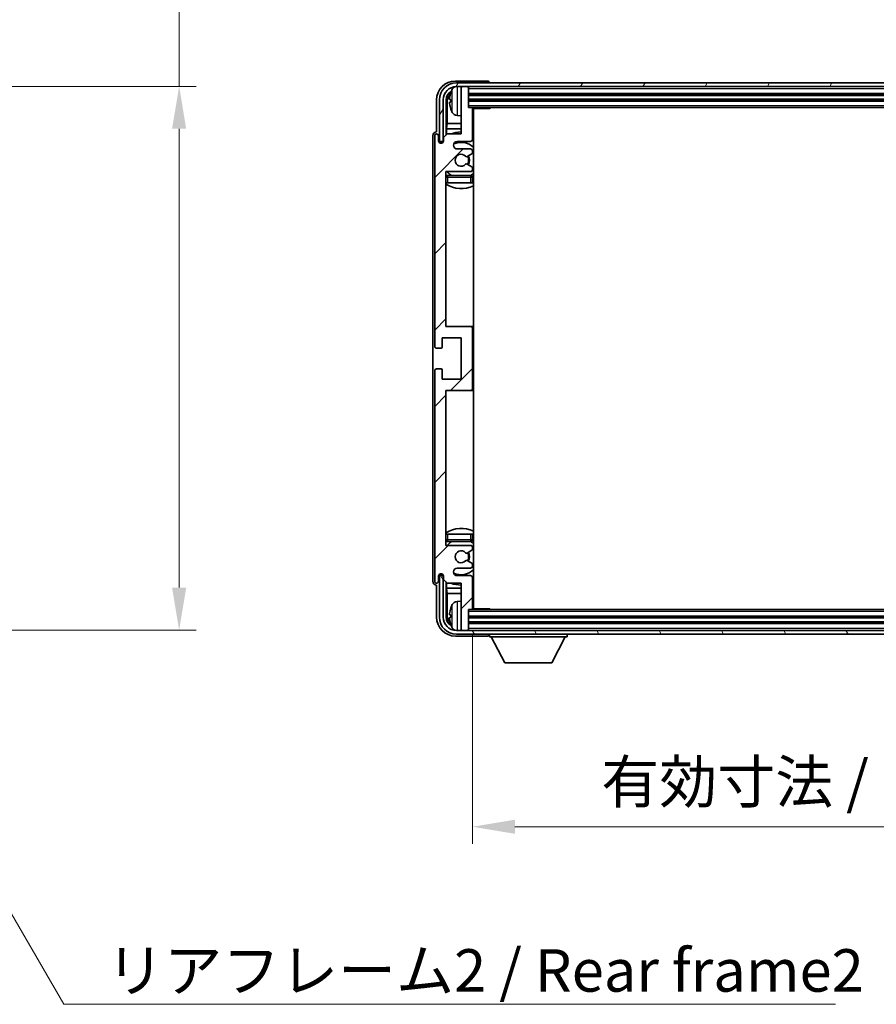
# Model space of a CAD drawing. Units: millimetres. Extents: x 15 to 8687, y 0 to 1265.
# Drawn here: x 2549 to 2776, y 747 to 1008 of the extents above; entities that cross this region are included whole.
import ezdxf

# ---------------------------------------------------------------- set-up
doc = ezdxf.new("R2010")
doc.units = ezdxf.units.MM
for name, color, linetype, lineweight in [('Dimension (ISO)', 7, 'Continuous', 18), ('Dimension (ISO) @ 1', 7, 'Continuous', 18), ('Hatch (ISO)', 1, 'Continuous', 18), ('Symbol (ISO)', 7, 'Continuous', 18), ('Symbol (ISO) @ 1', 7, 'Continuous', 18), ('Visible (ISO)', 7, 'Continuous', 35), ('Visible Narrow (ISO)', 7, 'Continuous', 25)]:
    doc.layers.add(name, color=color, linetype=linetype, lineweight=lineweight)
doc.styles.add('Note Text (TK)', font='MS PGothic.ttf')
doc.dimstyles.new('Default - Method 1b (TK)', dxfattribs={"dimscale": 3, "dimtxt": 2.5, "dimasz": 2.5, "dimexe": 1, "dimexo": 1.5, "dimgap": 1, "dimtad": 1, "dimtoh": 1, "dimrnd": 1e-08, "dimdsep": 46, "dimtxsty": 'Note Text (TK)', "dimcen": 0.09, "dimdle": 5, "dimclrd": 100, "dimclre": 100, "dimclrt": 7, "dimadec": 1, "dimazin": 1, "dimtfac": 1, "dimtmove": 0, "dimatfit": 3, "dimfxl": 1, "dimtolj": 1, "dimlwd": -1, "dimlwe": -1, "dimarcsym": 0})
doc.dimstyles.new('Default - Method 1b (TK)$7', dxfattribs={"dimscale": 3, "dimtxt": 2.5, "dimasz": 2.5, "dimexe": 1, "dimexo": 1.5, "dimgap": 1, "dimtad": 1, "dimtoh": 1, "dimrnd": 1e-08, "dimdsep": 46, "dimtxsty": 'Note Text (TK)', "dimcen": 0.09, "dimdle": 5, "dimclrd": 100, "dimclre": 100, "dimclrt": 7, "dimadec": 1, "dimazin": 1, "dimtfac": 1, "dimtmove": 0, "dimatfit": 3, "dimfxl": 1, "dimtolj": 1, "dimlwd": -1, "dimlwe": -1, "dimarcsym": 0})

# ---------------------------------------------------------------- blocks, each defined once
blk = doc.blocks.new('*D58')
at = {"layer": 'Defpoints', "color": 0}
for p in [(2506.15, 989.88), (2506.15, 845.88), (2591.65, 845.88)]:
    blk.add_point(p, dxfattribs=at)
at = {"layer": 'Dimension (ISO)', "color": 100}
for p, q in [((2591.65, 989.88), (2591.65, 1186.4)), ((2512.9, 989.88), (2596.15, 989.88)), ((2591.65, 857.13), (2591.65, 978.63)), ((2512.9, 845.88), (2596.15, 845.88))]:
    blk.add_line(p, q, dxfattribs=at)
for points in [[(2589.77, 978.63), (2593.52, 978.63), (2591.65, 989.88)], [(2589.77, 857.13), (2593.52, 857.13), (2591.65, 845.88)]]:
    blk.add_solid(points, dxfattribs=at)
at = {"layer": 'Dimension (ISO)', "color": 7, "insert": (2579.73, 1010.79), "char_height": 11.25, "attachment_point": 4, "rotation": 90, "style": 'Note Text (TK)'}
blk.add_mtext('\\A1;\\fＭＳ Ｐゴシック|b0|i0;\\H11.2500;有効寸法 / Max dim. 144', dxfattribs=at)
blk = doc.blocks.new('*D59')
at = {"layer": 'Defpoints', "color": 0}
for p in [(2669.32, 851.59), (2908.32, 851.59), (2908.32, 793.8)]:
    blk.add_point(p, dxfattribs=at)
at = {"layer": 'Dimension (ISO)', "color": 100}
for p, q in [((2669.32, 844.84), (2669.32, 789.3)), ((2908.32, 844.84), (2908.32, 789.3)), ((2680.57, 793.8), (2897.07, 793.8))]:
    blk.add_line(p, q, dxfattribs=at)
for points in [[(2680.57, 795.67), (2680.57, 791.92), (2669.32, 793.8)], [(2897.07, 795.67), (2897.07, 791.92), (2908.32, 793.8)]]:
    blk.add_solid(points, dxfattribs=at)
at = {"layer": 'Dimension (ISO)', "color": 7, "insert": (2703.45, 805.71), "char_height": 11.25, "attachment_point": 4, "style": 'Note Text (TK)'}
blk.add_mtext('\\A1;\\fＭＳ Ｐゴシック|b0|i0;\\H11.2500;有効寸法 / Max dim. 239', dxfattribs=at)

msp = doc.modelspace()

# ---------------------------------------------------------------- hatches: boundary and pattern name
at = {"layer": 'Hatch (ISO)'}
h = msp.add_hatch(dxfattribs=at)
h.set_pattern_fill('ANSI31', color=256, scale=114.3, style=0)
h.set_pattern_definition([(45, (1132.469, -35.751), (-10.10279, 10.10279), [])])
edge = h.paths.add_edge_path()
edge.add_line((2662.6659, 858.2945), (2666.3159, 858.2945))
edge.add_line((2666.3159, 858.2945), (2666.3159, 846.0945))
edge.add_ellipse((2666.6159, 846.0945), major_axis=(-0.3, 0), ratio=1, start_angle=0, end_angle=90)
edge.add_line((2666.6159, 845.7945), (2668.0159, 845.7945))
edge.add_ellipse((2668.0159, 846.0945), major_axis=(0, -0.3), ratio=1, start_angle=0, end_angle=90)
edge.add_line((2668.3159, 846.0945), (2668.3159, 851.2945))
edge.add_line((2668.3159, 851.2945), (2669.0159, 851.2945))
edge.add_ellipse((2669.0159, 851.5945), major_axis=(0, -0.3), ratio=1, start_angle=0, end_angle=90)
edge.add_line((2669.3159, 851.5945), (2669.3159, 859.7945))
edge.add_ellipse((2668.8159, 859.7945), major_axis=(0.5, 0), ratio=1, start_angle=0, end_angle=90)
edge.add_line((2668.8159, 860.2945), (2665.3159, 860.2945))
edge.add_ellipse((2665.3159, 861.2945), major_axis=(0, -1), ratio=1, start_angle=180, end_angle=360, ccw=False)
edge.add_line((2665.3159, 862.2945), (2668.8159, 862.2945))
edge.add_ellipse((2668.8159, 862.7945), major_axis=(0, -0.5), ratio=1, start_angle=0, end_angle=90)
edge.add_line((2669.3159, 862.7945), (2669.3159, 863.3047))
edge.add_ellipse((2669.0159, 863.3047), major_axis=(0.3, 0), ratio=1, start_angle=0, end_angle=60)
edge.add_line((2669.1659, 863.5645), (2667.8927, 864.2996))
edge.add_ellipse((2667.7427, 864.0398), major_axis=(0.15, 0.2598), ratio=1, start_angle=0, end_angle=78.671012)
edge.add_ellipse((2666.3159, 865.2945), major_axis=(1.2015, -1.0566), ratio=1, start_angle=82.662386, end_angle=360, ccw=False)
edge.add_ellipse((2667.7426, 866.5494), major_axis=(-0.2253, -0.1981), ratio=1, start_angle=0, end_angle=77.981127)
edge.add_line((2667.8895, 866.2878), (2669.1628, 867.0028))
edge.add_ellipse((2669.0159, 867.2643), major_axis=(0.1469, -0.2616), ratio=1, start_angle=0, end_angle=60.685474)
edge.add_line((2669.3159, 867.2643), (2669.3159, 867.7945))
edge.add_ellipse((2668.8159, 867.7945), major_axis=(0.5, 0), ratio=1, start_angle=0, end_angle=90)
edge.add_line((2668.8159, 868.2945), (2662.3159, 868.2945))
edge.add_line((2662.3159, 868.2945), (2662.3159, 909.2945))
edge.add_line((2662.3159, 909.2945), (2668.8159, 909.2945))
edge.add_ellipse((2668.8159, 909.7945), major_axis=(0, -0.5), ratio=1, start_angle=0, end_angle=90)
edge.add_line((2669.3159, 909.7945), (2669.3159, 925.7945))
edge.add_ellipse((2668.8159, 925.7945), major_axis=(0.5, 0), ratio=1, start_angle=0, end_angle=90)
edge.add_line((2668.8159, 926.2945), (2662.3159, 926.2945))
edge.add_line((2662.3159, 926.2945), (2662.3159, 967.2945))
edge.add_line((2662.3159, 967.2945), (2668.8159, 967.2945))
edge.add_ellipse((2668.8159, 967.7945), major_axis=(0, -0.5), ratio=1, start_angle=0, end_angle=90)
edge.add_line((2669.3159, 967.7945), (2669.3159, 968.3247))
edge.add_ellipse((2669.0159, 968.3247), major_axis=(0.3, 0), ratio=1, start_angle=0, end_angle=60.685474)
edge.add_line((2669.1628, 968.5863), (2667.8895, 969.3013))
edge.add_ellipse((2667.7426, 969.0397), major_axis=(0.1469, 0.2616), ratio=1, start_angle=0, end_angle=77.981127)
edge.add_ellipse((2666.3159, 970.2945), major_axis=(1.2014, -1.0567), ratio=1, start_angle=82.662386, end_angle=360, ccw=False)
edge.add_ellipse((2667.7427, 971.5492), major_axis=(-0.2253, -0.1981), ratio=1, start_angle=0, end_angle=78.671012)
edge.add_line((2667.8927, 971.2894), (2669.1659, 972.0245))
edge.add_ellipse((2669.0159, 972.2843), major_axis=(0.15, -0.2598), ratio=1, start_angle=0, end_angle=60)
edge.add_line((2669.3159, 972.2843), (2669.3159, 972.7945))
edge.add_ellipse((2668.8159, 972.7945), major_axis=(0.5, 0), ratio=1, start_angle=0, end_angle=90)
edge.add_line((2668.8159, 973.2945), (2665.3159, 973.2945))
edge.add_ellipse((2665.3159, 974.2945), major_axis=(0, -1), ratio=1, start_angle=180, end_angle=360, ccw=False)
edge.add_line((2665.3159, 975.2945), (2668.8159, 975.2945))
edge.add_ellipse((2668.8159, 975.7945), major_axis=(0, -0.5), ratio=1, start_angle=0, end_angle=90)
edge.add_line((2669.3159, 975.7945), (2669.3159, 983.9945))
edge.add_ellipse((2669.0159, 983.9945), major_axis=(0.3, 0), ratio=1, start_angle=0, end_angle=90)
edge.add_line((2669.0159, 984.2945), (2668.3159, 984.2945))
edge.add_line((2668.3159, 984.2945), (2668.3159, 989.4945))
edge.add_ellipse((2668.0159, 989.4945), major_axis=(0.3, 0), ratio=1, start_angle=0, end_angle=90)
edge.add_line((2668.0159, 989.7945), (2666.6159, 989.7945))
edge.add_ellipse((2666.6159, 989.4945), major_axis=(0, 0.3), ratio=1, start_angle=0, end_angle=90)
edge.add_line((2666.3159, 989.4945), (2666.3159, 977.2945))
edge.add_line((2666.3159, 977.2945), (2662.6659, 977.2945))
edge.add_line((2662.6659, 977.2945), (2661.6659, 976.2945))
edge.add_line((2661.6659, 976.2945), (2661.6659, 975.3945))
edge.add_ellipse((2660.9909, 975.4742), major_axis=(0.675, -0.0797), ratio=1, start_angle=193.465843, end_angle=360, ccw=False)
edge.add_line((2660.3159, 975.3945), (2660.3159, 976.7945))
edge.add_ellipse((2659.8159, 976.7945), major_axis=(0.5, 0), ratio=1, start_angle=0, end_angle=180)
edge.add_line((2659.3159, 976.7945), (2659.3159, 921.0445))
edge.add_ellipse((2659.8159, 921.0445), major_axis=(-0.5, 0), ratio=1, start_angle=0, end_angle=90)
edge.add_line((2659.8159, 920.5445), (2661.0159, 920.5445))
edge.add_ellipse((2661.0159, 920.8445), major_axis=(0, -0.3), ratio=1, start_angle=0, end_angle=90)
edge.add_line((2661.3159, 920.8445), (2661.3159, 923.2945))
edge.add_line((2661.3159, 923.2945), (2666.3159, 923.2945))
edge.add_line((2666.3159, 923.2945), (2666.3159, 912.2945))
edge.add_line((2666.3159, 912.2945), (2661.3159, 912.2945))
edge.add_line((2661.3159, 912.2945), (2661.3159, 914.7445))
edge.add_ellipse((2661.0159, 914.7445), major_axis=(0.3, 0), ratio=1, start_angle=0, end_angle=90)
edge.add_line((2661.0159, 915.0445), (2659.8159, 915.0445))
edge.add_ellipse((2659.8159, 914.5445), major_axis=(0, 0.5), ratio=1, start_angle=0, end_angle=90)
edge.add_line((2659.3159, 914.5445), (2659.3159, 858.7945))
edge.add_ellipse((2659.8159, 858.7945), major_axis=(-0.5, 0), ratio=1, start_angle=0, end_angle=180)
edge.add_line((2660.3159, 858.7945), (2660.3159, 860.1945))
edge.add_ellipse((2660.9909, 860.1148), major_axis=(-0.675, 0.0797), ratio=1, start_angle=193.465843, end_angle=360, ccw=False)
edge.add_line((2661.6659, 860.1945), (2661.6659, 859.2945))
edge.add_line((2661.6659, 859.2945), (2662.6659, 858.2945))
h = msp.add_hatch(dxfattribs=at)
h.set_pattern_fill('ANSI31', color=256, scale=114.3, angle=14.999978, style=0)
h.set_pattern_definition([(60, (1132.469, -35.751), (-12.37334, 7.14375), [])])
edge = h.paths.add_edge_path()
edge.add_ellipse((2912.5659, 986.2945), major_axis=(0, 3.5), ratio=1, start_angle=270, end_angle=360)
edge.add_line((2912.5659, 989.7945), (2911.0159, 989.7945))
edge.add_line((2911.0159, 989.7945), (2909.6159, 989.7945))
edge.add_line((2909.6159, 989.7945), (2668.0159, 989.7945))
edge.add_line((2668.0159, 989.7945), (2666.6159, 989.7945))
edge.add_line((2666.6159, 989.7945), (2665.0659, 989.7945))
edge.add_ellipse((2665.0659, 986.2945), major_axis=(-3.5, 0), ratio=1, start_angle=270, end_angle=360)
edge.add_line((2661.5659, 986.2945), (2661.5659, 975.2945))
edge.add_line((2661.5659, 975.2945), (2660.5659, 975.2945))
edge.add_line((2660.5659, 975.2945), (2660.5659, 986.2945))
edge.add_ellipse((2665.0659, 986.2945), major_axis=(0, 4.5), ratio=1, start_angle=0, end_angle=90, ccw=False)
edge.add_line((2665.0659, 990.7945), (2912.5659, 990.7945))
edge.add_ellipse((2912.5659, 986.2945), major_axis=(4.5, 0), ratio=1, start_angle=0, end_angle=90, ccw=False)
edge.add_line((2917.0659, 986.2945), (2917.0659, 975.2945))
edge.add_line((2917.0659, 975.2945), (2916.0659, 975.2945))
edge.add_line((2916.0659, 975.2945), (2916.0659, 986.2945))
h = msp.add_hatch(dxfattribs=at)
h.set_pattern_fill('ANSI31', color=256, scale=114.3, angle=75.000175, style=0)
h.set_pattern_definition([(120.0002, (1132.469, -35.751), (-12.37332, -7.14379), [])])
edge = h.paths.add_edge_path()
edge.add_ellipse((2665.0659, 849.2945), major_axis=(0, -3.5), ratio=1, start_angle=270, end_angle=360)
edge.add_line((2665.0659, 845.7945), (2666.6159, 845.7945))
edge.add_line((2666.6159, 845.7945), (2668.0159, 845.7945))
edge.add_line((2668.0159, 845.7945), (2909.6159, 845.7945))
edge.add_line((2909.6159, 845.7945), (2911.0159, 845.7945))
edge.add_line((2911.0159, 845.7945), (2912.5659, 845.7945))
edge.add_ellipse((2912.5659, 849.2945), major_axis=(3.5, 0), ratio=1, start_angle=270, end_angle=360)
edge.add_line((2916.0659, 849.2945), (2916.0659, 860.2945))
edge.add_line((2916.0659, 860.2945), (2917.0659, 860.2945))
edge.add_line((2917.0659, 860.2945), (2917.0659, 849.2945))
edge.add_ellipse((2912.5659, 849.2945), major_axis=(0, -4.5), ratio=1, start_angle=0, end_angle=90, ccw=False)
edge.add_line((2912.5659, 844.7945), (2665.0659, 844.7945))
edge.add_ellipse((2665.0659, 849.2945), major_axis=(-4.5, 0), ratio=1, start_angle=0, end_angle=90, ccw=False)
edge.add_line((2660.5659, 849.2945), (2660.5659, 860.2945))
edge.add_line((2660.5659, 860.2945), (2661.5659, 860.2945))
edge.add_line((2661.5659, 860.2945), (2661.5659, 849.2945))

# ---------------------------------------------------------------- linework, layer by layer
at = {"layer": 'Visible (ISO)'}
for p, q in [((2673.3162, 991.2945), (2664.8129, 991.2945)), ((2912.5659, 990.7945), (2665.0659, 990.7945)), ((2665.0659, 989.7945), (2912.5659, 989.7945)), ((2666.3159, 989.4945), (2666.3159, 989.7945)), ((2666.3159, 989.4945), (2666.3159, 977.2945)), ((2668.0159, 989.7945), (2666.6159, 989.7945)), ((2668.3159, 989.4945), (2668.3159, 989.7945)), ((2668.3159, 984.2945), (2668.3159, 989.4945)), ((2673.8159, 990.7945), (2673.8159, 990.7948)), ((2659.8159, 986.2976), (2659.8159, 977.7945)), ((2660.5659, 986.2945), (2660.5659, 975.2945)), ((2661.5659, 975.2945), (2661.5659, 986.2945)), ((2662.3175, 976.946), (2662.3175, 986.2945)), ((2662.6667, 985.9453), (2662.6667, 980.0158)), ((2663.6019, 986.3268), (2663.6019, 985.7622)), ((2668.3159, 987.7945), (2909.3159, 987.7945)), ((2668.3159, 986.2945), (2909.3159, 986.2945)), ((2669.0159, 984.2945), (2668.3159, 984.2945)), ((2669.0159, 984.2945), (2908.6159, 984.2945)), ((2669.3117, 984.0445), (2673.8864, 984.0445)), ((2669.3159, 975.7945), (2669.3159, 983.9945)), ((2669.5659, 851.5445), (2669.5659, 984.0445)), ((2673.8864, 984.0445), (2673.8864, 984.2945)), ((2674.1365, 984.2945), (2673.8864, 984.0445)), ((2665.257, 982.1372), (2666.3159, 982.0445)), ((2662.4746, 978.6067), (2662.6667, 980.0158)), ((2662.4746, 978.6067), (2662.4746, 977.1032)), ((2666.3159, 978.6067), (2662.4746, 978.6067)), ((2666.3159, 980.0158), (2662.6667, 980.0158)), ((2669.5659, 980.0158), (2669.3159, 980.0158)), ((2669.5659, 978.6067), (2669.3159, 978.6067)), ((2658.8159, 976.7951), (2658.8159, 858.7939)), ((2659.3159, 976.7945), (2659.3159, 921.0445)), ((2659.8159, 977.7945), (2659.8153, 977.7945)), ((2660.3159, 975.3945), (2660.3159, 976.7945)), ((2660.5659, 975.2945), (2661.5659, 975.2945)), ((2661.5173, 975.293), (2661.646, 975.293)), ((2662.6659, 977.2945), (2661.6659, 976.2945)), ((2661.6659, 976.2945), (2661.6659, 975.3945)), ((2666.3159, 977.2945), (2662.6659, 977.2945)), ((2665.3159, 975.2945), (2668.8159, 975.2945)), ((2661.3175, 974.8781), (2661.3175, 975.0931)), ((2661.3873, 974.9221), (2661.3873, 975.0233)), ((2661.5872, 975.2232), (2661.6226, 975.2232)), ((2668.8159, 973.2945), (2665.3159, 973.2945)), ((2669.3159, 972.2843), (2669.3159, 972.7945)), ((2667.8927, 971.2894), (2669.1659, 972.0245)), ((2669.1628, 968.5863), (2667.8895, 969.3013)), ((2669.3159, 967.7945), (2669.3159, 968.3247)), ((2662.3159, 926.2945), (2662.3159, 967.2945)), ((2662.3159, 967.2945), (2668.8159, 967.2945)), ((2668.8159, 966.2945), (2662.8159, 966.2945)), ((2669.3159, 964.2945), (2669.3159, 965.7945)), ((2662.8159, 964.2945), (2662.3159, 964.2945)), ((2668.8159, 964.2945), (2662.8159, 964.2945)), ((2669.3159, 964.2945), (2668.8159, 964.2945)), ((2668.8159, 926.2945), (2662.3159, 926.2945)), ((2669.5659, 926.2945), (2668.8159, 926.2945)), ((2669.3159, 909.7945), (2669.3159, 925.7945)), ((2661.3159, 920.8445), (2661.3159, 923.2945)), ((2661.3159, 923.2945), (2666.3159, 923.2945)), ((2666.3159, 923.2945), (2666.3159, 912.2945)), ((2659.8159, 920.5445), (2661.0159, 920.5445)), ((2659.3159, 914.5445), (2659.3159, 858.7945)), ((2661.0159, 915.0445), (2659.8159, 915.0445)), ((2661.3159, 912.2945), (2661.3159, 914.7445)), ((2666.3159, 912.2945), (2661.3159, 912.2945)), ((2662.3159, 868.2945), (2662.3159, 909.2945)), ((2662.3159, 909.2945), (2668.8159, 909.2945)), ((2668.8159, 909.2945), (2669.5659, 909.2945)), ((2662.3159, 871.2945), (2662.8159, 871.2945)), ((2662.8159, 871.2945), (2668.8159, 871.2945)), ((2668.8159, 871.2945), (2669.3159, 871.2945)), ((2669.3159, 869.7945), (2669.3159, 871.2945)), ((2662.8159, 869.2945), (2668.8159, 869.2945)), ((2668.8159, 868.2945), (2662.3159, 868.2945)), ((2667.8895, 866.2878), (2669.1628, 867.0028)), ((2669.3159, 867.2643), (2669.3159, 867.7945)), ((2669.1659, 863.5645), (2667.8927, 864.2996)), ((2669.3159, 862.7945), (2669.3159, 863.3047)), ((2661.3175, 860.4959), (2661.3175, 860.711)), ((2661.3873, 860.5658), (2661.3873, 860.667)), ((2665.3159, 862.2945), (2668.8159, 862.2945)), ((2660.3159, 858.7945), (2660.3159, 860.1945)), ((2661.5659, 860.2945), (2660.5659, 860.2945)), ((2660.5659, 860.2945), (2660.5659, 849.2945)), ((2661.646, 860.296), (2661.5173, 860.296)), ((2661.5659, 849.2945), (2661.5659, 860.2945)), ((2661.6226, 860.3659), (2661.5872, 860.3659)), ((2661.6659, 860.1945), (2661.6659, 859.2945)), ((2661.6659, 859.2945), (2662.6659, 858.2945)), ((2662.3175, 849.2945), (2662.3175, 858.643)), ((2662.4746, 858.4859), (2662.4746, 856.9824)), ((2662.6659, 858.2945), (2666.3159, 858.2945)), ((2668.8159, 860.2945), (2665.3159, 860.2945)), ((2666.3159, 858.2945), (2666.3159, 846.0945)), ((2669.3159, 851.5945), (2669.3159, 859.7945)), ((2659.8153, 857.7945), (2659.8159, 857.7945)), ((2659.8159, 857.7945), (2659.8159, 849.2915)), ((2662.4746, 856.9824), (2666.3159, 856.9824)), ((2662.4746, 856.9824), (2662.6667, 855.5733)), ((2662.6667, 855.5733), (2666.3159, 855.5733)), ((2662.6667, 855.5733), (2662.6667, 849.6437)), ((2669.3159, 856.9824), (2669.5659, 856.9824)), ((2669.3159, 855.5733), (2669.5659, 855.5733)), ((2665.257, 853.4519), (2666.3159, 853.5445)), ((2668.3159, 846.0945), (2668.3159, 851.2945)), ((2668.3159, 851.2945), (2669.0159, 851.2945)), ((2908.6159, 851.2945), (2669.0159, 851.2945)), ((2669.3117, 851.5445), (2673.8864, 851.5445)), ((2673.8864, 851.2945), (2673.8864, 851.5445)), ((2674.1365, 851.2945), (2673.8864, 851.5445)), ((2663.6019, 849.8268), (2663.6019, 849.2622)), ((2909.3159, 849.2945), (2668.3159, 849.2945)), ((2909.3159, 847.7945), (2668.3159, 847.7945)), ((2912.5659, 845.7945), (2665.0659, 845.7945)), ((2666.3159, 845.7945), (2666.3159, 846.0945)), ((2666.6159, 845.7945), (2668.0159, 845.7945)), ((2668.3159, 845.7945), (2668.3159, 846.0945)), ((2664.8129, 844.2945), (2673.3162, 844.2945)), ((2665.0659, 844.7945), (2912.5659, 844.7945)), ((2673.8159, 844.7945), (2673.8159, 844.0945)), ((2673.8159, 844.0945), (2694.4159, 844.0945)), ((2677.8659, 837.1945), (2674.3159, 844.0945)), ((2690.3659, 837.1945), (2693.9159, 844.0945)), ((2694.4159, 844.7945), (2694.4159, 844.0945)), ((2677.8659, 837.1945), (2690.3659, 837.1945))]:
    msp.add_line(p, q, dxfattribs=at)
for centre, radius, start, end in [((2665.0659, 986.2945), 4.5, 90, 180), ((2665.0659, 986.2945), 3.5, 90, 180), ((2669.7159, 986.0445), 6.5, 151.827266, 159.960393), ((2665.3964, 988.358), 1.6, 118.15067, 151.827266), ((2666.6159, 989.4945), 0.3, 90, 180), ((2668.0159, 989.4945), 0.3, 0, 90), ((2663.7265, 988.2292), 0.1246, 159.960393, 178.185174), ((2663.7265, 983.8599), 0.1246, 181.814826, 200.039607), ((2669.7159, 986.0445), 6.5, 200.039607, 208.172734), ((2669.0159, 983.9945), 0.3, 0, 90), ((2669.8159, 983.7945), 0.5, 150, 240), ((2665.3964, 983.7311), 1.6, 208.172734, 265), ((2669.8159, 981.7945), 0.5, 120, 240), ((2659.8159, 976.7945), 0.5, 0, 180), ((2660.9909, 975.4742), 0.6797, 186.732921, 353.267079), ((2666.3159, 970.2945), 7.5, 90, 111.03947), ((2665.3159, 974.2945), 1, 90, 270), ((2668.8159, 975.7945), 0.5, 270, 0), ((2666.3159, 970.2945), 7.5, 64.320711, 66.421822), ((2666.3159, 970.2945), 4.75, 46.826449, 114.136249), ((2668.8159, 972.7945), 0.5, 0, 90), ((2666.3159, 970.2945), 1.6, 41.328988, 318.666601), ((2667.7427, 971.5492), 0.3, 221.328988, 300), ((2666.3159, 970.2945), 2, 327.944419, 32.098648), ((2666.3159, 970.2945), 2.25, 328.249176, 31.865377), ((2669.0159, 972.2843), 0.3, 300, 0), ((2667.7426, 969.0397), 0.3, 60.685474, 138.666601), ((2668.8159, 967.7945), 0.5, 270, 0), ((2669.0159, 968.3247), 0.3, 0, 60.685474), ((2662.8159, 965.7945), 0.5, 90, 180), ((2666.3159, 970.2945), 4.75, 219.166711, 237.363102), ((2668.8159, 965.7945), 0.5, 0, 90), ((2666.3159, 970.2945), 4.75, 302.564701, 313.173551), ((2666.3159, 970.2945), 7.5, 237.769047, 295.679289), ((2668.8159, 925.7945), 0.5, 0, 90), ((2659.8159, 921.0445), 0.5, 180, 270), ((2661.0159, 920.8445), 0.3, 270, 0), ((2659.8159, 914.5445), 0.5, 90, 180), ((2661.0159, 914.7445), 0.3, 0, 90), ((2668.8159, 909.7945), 0.5, 270, 0), ((2666.3159, 865.2945), 7.5, 64.320711, 122.230953), ((2662.8159, 869.7945), 0.5, 180, 270), ((2666.3159, 865.2945), 4.75, 122.636898, 140.833289), ((2668.8159, 869.7945), 0.5, 270, 0), ((2666.3159, 865.2945), 4.75, 46.826449, 57.435299), ((2666.3159, 865.2945), 1.6, 41.333399, 318.671012), ((2667.7426, 866.5494), 0.3, 221.333399, 299.314526), ((2666.3159, 865.2945), 2, 327.901352, 32.055581), ((2666.3159, 865.2945), 2.25, 328.134623, 31.750824), ((2668.8159, 867.7945), 0.5, 0, 90), ((2669.0159, 867.2643), 0.3, 299.314526, 0), ((2667.7427, 864.0398), 0.3, 60, 138.671012), ((2669.0159, 863.3047), 0.3, 0, 60), ((2660.9909, 860.1148), 0.6797, 6.732921, 173.267079), ((2665.3159, 861.2945), 1, 90, 270), ((2666.3159, 865.2945), 4.75, 245.863751, 313.173551), ((2668.8159, 862.7945), 0.5, 270, 0), ((2659.8159, 858.7945), 0.5, 180, 0), ((2666.3159, 865.2945), 7.5, 248.96053, 270), ((2668.8159, 859.7945), 0.5, 0, 90), ((2666.3159, 865.2945), 7.5, 293.578178, 295.679289), ((2665.3964, 851.858), 1.6, 95, 151.827266), ((2669.8159, 853.7945), 0.5, 120, 240), ((2663.7265, 851.7292), 0.1246, 159.960393, 178.185174), ((2669.7159, 849.5445), 6.5, 151.827266, 159.960393), ((2669.0159, 851.5945), 0.3, 270, 0), ((2669.8159, 851.7945), 0.5, 120, 210), ((2665.0659, 849.2945), 4.5, 180, 270), ((2665.0659, 849.2945), 3.5, 180, 270), ((2663.7265, 847.3599), 0.1246, 181.814826, 200.039607), ((2669.7159, 849.5445), 6.5, 200.039607, 208.172734), ((2665.3964, 847.2311), 1.6, 208.172734, 241.84933), ((2666.6159, 846.0945), 0.3, 180, 270), ((2668.0159, 846.0945), 0.3, 270, 0)]:
    msp.add_arc(centre, radius, start, end, dxfattribs=at)
for centre, major_axis, ratio, start_param, end_param in [((2664.819, 986.2915), (-3.5398, 3.5398), 0.99878277, 5.49839613, 7.06797448), ((2673.3156, 990.7942), (0.354, 0.354), 0.99878277, 5.49839613, 7.06797448), ((2664.819, 986.2915), (-1.7699, 1.7699), 0.99878277, 5.955351, 7.06797448), ((2665.1682, 985.9423), (-1.7699, 1.7699), 0.99878277, 6.25050164, 7.06797448), ((2669.7037, 986.0374), (-3.2829, 5.6083), 0.99488747, 0.69485901, 0.93384331), ((2669.7037, 985.9049), (-6.4737, 0.5671), 0.05101764, 0.10959827, 0.34858257), ((2669.7037, 986.1841), (-6.4737, -0.5671), 0.05101764, 5.93460274, 6.17358703), ((2669.7037, 986.0517), (3.2829, 5.6083), 0.99488747, 2.20774935, 2.44673364), ((2659.8165, 976.7939), (-0.708, 0.708), 0.99878277, 5.49839613, 7.06797448), ((2661.5176, 975.0929), (-0.1416, 0.1416), 0.99878277, 5.49839613, 7.06797448), ((2661.5874, 975.023), (-0.1416, 0.1416), 0.99878277, 5.49839613, 7.06797448), ((2661.5874, 860.566), (-0.1416, -0.1416), 0.99878277, 5.49839613, 7.06797448), ((2659.8165, 858.7951), (-0.708, -0.708), 0.99878277, 5.49839613, 7.06797448), ((2661.5176, 860.4962), (-0.1416, -0.1416), 0.99878277, 5.49839613, 7.06797448), ((2669.7037, 849.5374), (-3.2829, 5.6083), 0.99488747, 0.69485901, 0.93384331), ((2664.819, 849.2976), (-3.5398, -3.5398), 0.99878277, 5.49839613, 7.06797448), ((2664.819, 849.2976), (-1.7699, -1.7699), 0.99878277, 5.49839613, 6.61101961), ((2665.1682, 849.6468), (-1.7699, -1.7699), 0.99878277, 5.49839613, 6.31586897), ((2669.7037, 849.4049), (-6.4737, 0.5671), 0.05101764, 0.10959827, 0.34858257), ((2669.7037, 849.6841), (-6.4737, -0.5671), 0.05101764, 5.93460274, 6.17358703), ((2669.7037, 849.5517), (3.2829, 5.6083), 0.99488747, 2.20774935, 2.44673364), ((2673.3156, 844.7948), (0.354, -0.354), 0.99878277, 5.49839613, 7.06797448)]:
    msp.add_ellipse(centre, major_axis=major_axis, ratio=ratio, start_param=start_param, end_param=end_param, dxfattribs=at)
for points, knots in [([(2663.2657, 986.4325), (2663.2613, 986.435), (2663.2576, 986.4458), (2663.253, 986.4841), (2663.2521, 986.5115), (2663.2527, 986.5734), (2663.2544, 986.6119), (2663.2595, 986.684), (2663.2624, 986.716), (2663.2657, 986.7472)], [0, 0, 0, 0, 0.0124997785, 0.0124997785, 0.0249995571, 0.0249995571, 0.0375236714, 0.0375236714, 0.0466766062, 0.0466766062, 0.0466766062, 0.0466766062]), ([(2663.2657, 985.3418), (2663.2613, 985.3832), (2663.2576, 985.427), (2663.253, 985.5067), (2663.2521, 985.5426), (2663.2527, 985.5985), (2663.2544, 985.6222), (2663.2595, 985.6482), (2663.2624, 985.6547), (2663.2657, 985.6566)], [0, 0, 0, 0, 0.0125039067, 0.0125039067, 0.0250078135, 0.0250078135, 0.0375277995, 0.0375277995, 0.0466766392, 0.0466766392, 0.0466766392, 0.0466766392]), ([(2663.2657, 849.9325), (2663.2613, 849.935), (2663.2576, 849.9458), (2663.253, 849.9841), (2663.2521, 850.0115), (2663.2527, 850.0734), (2663.2544, 850.1119), (2663.2595, 850.184), (2663.2624, 850.216), (2663.2657, 850.2472)], [0, 0, 0, 0, 0.0124997785, 0.0124997785, 0.0249995571, 0.0249995571, 0.0375236714, 0.0375236714, 0.0466766062, 0.0466766062, 0.0466766062, 0.0466766062]), ([(2663.2657, 848.8418), (2663.2613, 848.8832), (2663.2576, 848.927), (2663.253, 849.0067), (2663.2521, 849.0426), (2663.2527, 849.0985), (2663.2544, 849.1222), (2663.2595, 849.1482), (2663.2624, 849.1547), (2663.2657, 849.1566)], [0, 0, 0, 0, 0.0125039067, 0.0125039067, 0.0250078135, 0.0250078135, 0.0375277995, 0.0375277995, 0.0466766392, 0.0466766392, 0.0466766392, 0.0466766392])]:
    msp.add_open_spline(points, degree=3, knots=knots, dxfattribs=at)
at = {"layer": 'Visible Narrow (ISO)'}
for p, q in [((2663.986, 982.9757), (2663.986, 989.1134)), ((2665.257, 989.7945), (2665.257, 982.1372)), ((2668.3159, 989.2945), (2909.3159, 989.2945)), ((2662.6667, 985.9453), (2662.3175, 986.2945)), ((2663.6095, 988.2719), (2663.6095, 988.2541)), ((2663.6095, 986.3251), (2663.6095, 985.7639)), ((2668.3159, 988.0945), (2909.3159, 988.0945)), ((2668.3159, 987.4945), (2909.3159, 987.4945)), ((2668.3159, 986.5945), (2909.3159, 986.5945)), ((2668.3159, 985.9945), (2909.3159, 985.9945)), ((2663.6095, 983.8349), (2663.6095, 983.8172)), ((2668.3159, 984.7945), (2909.3159, 984.7945)), ((2661.5872, 975.2232), (2661.5173, 975.293)), ((2661.3175, 975.0931), (2661.3873, 975.0233)), ((2662.3159, 965.7945), (2662.8159, 965.7945)), ((2662.8159, 965.7945), (2662.8159, 966.2945)), ((2662.8159, 964.2945), (2662.8159, 965.7945)), ((2662.8159, 965.7945), (2668.8159, 965.7945)), ((2668.8159, 966.2945), (2668.8159, 965.7945)), ((2668.8159, 965.7945), (2669.3159, 965.7945)), ((2668.8159, 965.7945), (2668.8159, 964.2945)), ((2662.8159, 869.7945), (2662.8159, 871.2945)), ((2668.8159, 871.2945), (2668.8159, 869.7945)), ((2662.8159, 869.7945), (2662.3159, 869.7945)), ((2668.8159, 869.7945), (2662.8159, 869.7945)), ((2662.8159, 869.2945), (2662.8159, 869.7945)), ((2669.3159, 869.7945), (2668.8159, 869.7945)), ((2668.8159, 869.7945), (2668.8159, 869.2945)), ((2661.3873, 860.5658), (2661.3175, 860.4959)), ((2661.5173, 860.296), (2661.5872, 860.3659)), ((2665.257, 853.4519), (2665.257, 845.7945)), ((2663.6095, 851.7719), (2663.6095, 851.7541)), ((2663.986, 846.4757), (2663.986, 852.6134)), ((2909.3159, 850.7945), (2668.3159, 850.7945)), ((2662.3175, 849.2945), (2662.6667, 849.6437)), ((2663.6095, 849.8251), (2663.6095, 849.2639)), ((2909.3159, 849.5945), (2668.3159, 849.5945)), ((2909.3159, 848.9945), (2668.3159, 848.9945)), ((2909.3159, 848.0945), (2668.3159, 848.0945)), ((2909.3159, 847.4945), (2668.3159, 847.4945)), ((2663.6095, 847.3349), (2663.6095, 847.3172)), ((2909.3159, 846.2945), (2668.3159, 846.2945))]:
    msp.add_line(p, q, dxfattribs=at)

# ---------------------------------------------------------------- texts
at = {"layer": 'Symbol (ISO)', "color": 7, "insert": (2572.3598, 761.3674), "char_height": 11.25, "width": 201.513162, "attachment_point": 1, "line_spacing_factor": 1.5, "style": 'Note Text (TK)'}
msp.add_mtext('{\\fＭＳ Ｐゴシック|b0|i0;リアフレーム2 / Rear frame2}', dxfattribs=at)

# ---------------------------------------------------------------- dimensions: what is measured, and where the dimension line sits
at = {"layer": 'Dimension (ISO) @ 1', "color": 100}
dim = msp.add_linear_dim(base=(2591.6483, 845.8834), p1=(2506.1483, 989.8834), p2=(2506.1483, 845.8834), angle=270, text='\\fＭＳ Ｐゴシック|b0|i0;\\H11.2500;有効寸法 / Max dim. <>', dimstyle='Default - Method 1b (TK)', override={"dimscale": 1, "dimtxt": 11.25, "dimasz": 11.25, "dimexe": 4.5, "dimexo": 6.75, "dimgap": 4.5, "dimtoh": 0, "dimdec": 2, "dimcen": 0.405, "dimtol": 0, "dimlim": 0, "dimtp": 0, "dimtm": 0, "dimtdec": 2, "dimtix": 0, "dimtofl": 0, "dimtmove": 0, "dimatfit": 2}, dxfattribs=at)
dim.commit()
dim.dimension.update_dxf_attribs({"geometry": '*D58', "text_midpoint": (2591.6483, 1096.3433), "dimtype": 128})
dim = msp.add_linear_dim(base=(2908.3159, 793.7992), p1=(2669.3159, 851.5945), p2=(2908.3159, 851.5945), text='\\fＭＳ Ｐゴシック|b0|i0;\\H11.2500;有効寸法 / Max dim. <>', dimstyle='Default - Method 1b (TK)', override={"dimscale": 1, "dimtxt": 11.25, "dimasz": 11.25, "dimexe": 4.5, "dimexo": 6.75, "dimgap": 4.5, "dimtoh": 0, "dimdec": 2, "dimcen": 0.405, "dimtol": 0, "dimlim": 0, "dimtp": 0, "dimtm": 0, "dimtdec": 2, "dimtix": 0, "dimtofl": 0, "dimtmove": 0, "dimatfit": 1}, dxfattribs=at)
dim.commit()
dim.dimension.update_dxf_attribs({"geometry": '*D59', "text_midpoint": (2788.8159, 793.7992), "dimtype": 128})

# ---------------------------------------------------------------- leaders
at = {"layer": 'Symbol (ISO) @ 1', "color": 100, "annotation_type": 0, "has_hookline": 1, "hookline_direction": 0, "text_width": 193.1037}
msp.add_leader([(2502.919, 847.1568), (2561.1098, 746.7711), (2572.3598, 746.7711)], dimstyle='Default - Method 1b (TK)$7', override={"dimscale": 1, "dimtxt": 11.25, "dimasz": 11.25, "dimgap": 0, "dimtad": 1}, dxfattribs=at)

doc.saveas('drawing.dxf')
